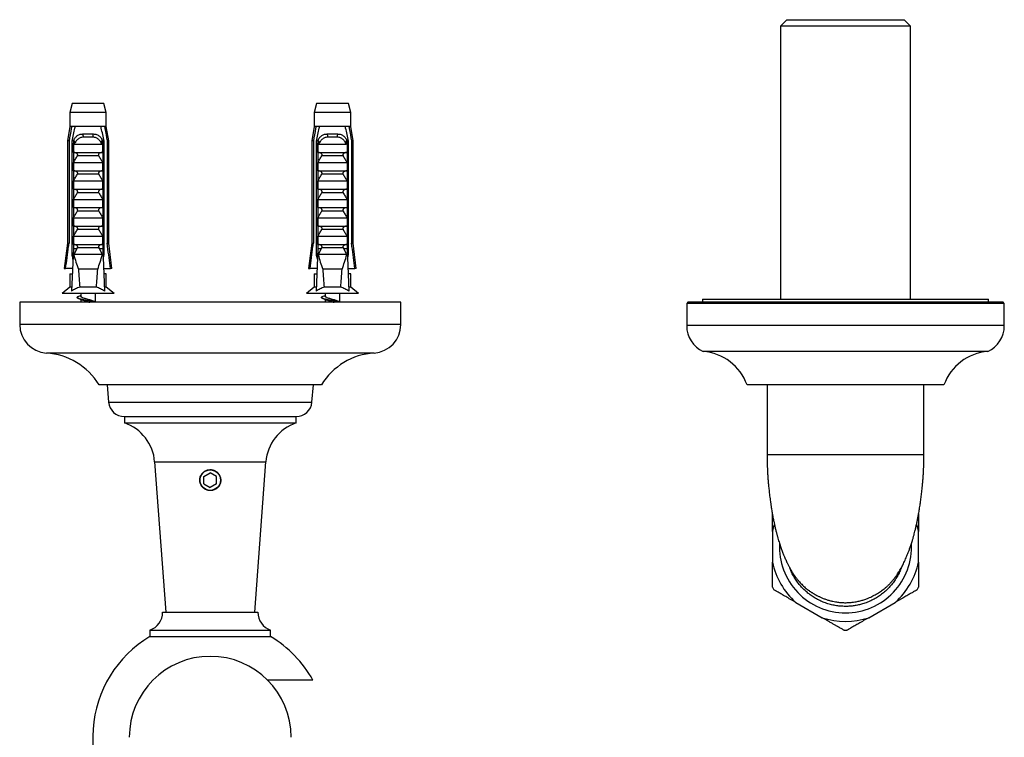
# Model space of a CAD drawing. Units: millimetres. Extents: x 40 to 824, y 51 to 1148.
# Drawn here: x 146 to 301, y 337 to 450 of the extents above; entities that cross this region are included whole.
import ezdxf

# ---------------------------------------------------------------- set-up
doc = ezdxf.new("R2010")
doc.units = ezdxf.units.MM
doc.header["$LTSCALE"] = 4

msp = doc.modelspace()

# ---------------------------------------------------------------- linework, layer by layer
at = {"color": 7, "linetype": 'Continuous', "lineweight": 25}
for p, q in [((266.705, 450.374), (265.705, 449.374)), ((266.705, 450.374), (285.205, 450.374)), ((286.205, 449.374), (285.205, 450.374)), ((265.705, 449.374), (265.705, 406.374)), ((286.205, 449.374), (265.705, 449.374)), ((286.205, 406.374), (286.205, 449.374)), ((154.218, 437.174), (153.843, 435.774)), ((159.218, 437.174), (154.218, 437.174)), ((159.593, 435.774), (159.218, 437.174)), ((192.692, 437.174), (192.317, 435.774)), ((197.692, 437.174), (192.692, 437.174)), ((198.067, 435.774), (197.692, 437.174)), ((153.843, 435.774), (153.843, 433.574)), ((159.593, 435.774), (153.843, 435.774)), ((159.593, 433.574), (159.593, 435.774)), ((192.317, 435.774), (192.317, 433.574)), ((198.067, 435.774), (192.317, 435.774)), ((198.067, 433.574), (198.067, 435.774)), ((153.843, 433.574), (153.468, 431.274)), ((154.129, 433.574), (153.843, 433.574)), ((154.703, 433.574), (154.129, 433.574)), ((158.734, 433.574), (154.703, 433.574)), ((159.307, 433.574), (158.734, 433.574)), ((159.593, 433.574), (159.307, 433.574)), ((159.968, 431.274), (159.593, 433.574)), ((192.317, 433.574), (191.942, 431.274)), ((192.603, 433.574), (192.317, 433.574)), ((193.177, 433.574), (192.603, 433.574)), ((197.208, 433.574), (193.177, 433.574)), ((197.782, 433.574), (197.208, 433.574)), ((198.067, 433.574), (197.782, 433.574)), ((198.442, 431.274), (198.067, 433.574)), ((153.468, 431.274), (153.468, 415.174)), ((153.718, 431.274), (153.468, 431.274)), ((153.718, 431.274), (153.718, 415.174)), ((154.412, 431.274), (154.197, 431.274)), ((154.197, 413.374), (154.197, 431.274)), ((154.412, 431.274), (154.412, 414.274)), ((154.412, 431.274), (154.592, 431.274)), ((154.429, 429.474), (154.429, 430.905)), ((155.906, 432.374), (157.53, 432.374)), ((157.47, 431.861), (155.967, 431.861)), ((158.845, 431.274), (159.025, 431.274)), ((159.008, 430.905), (159.008, 429.474)), ((159.24, 431.274), (159.025, 431.274)), ((159.025, 431.274), (159.025, 414.274)), ((159.24, 413.374), (159.24, 431.274)), ((159.968, 431.274), (159.718, 431.274)), ((159.718, 431.274), (159.718, 415.174)), ((159.968, 415.174), (159.968, 431.274)), ((191.942, 431.274), (191.942, 415.174)), ((192.192, 431.274), (191.942, 431.274)), ((192.192, 431.274), (192.192, 415.174)), ((192.886, 431.274), (192.671, 431.274)), ((192.671, 413.374), (192.671, 431.274)), ((192.886, 431.274), (192.886, 414.274)), ((192.886, 431.274), (193.066, 431.274)), ((192.903, 429.474), (192.903, 430.905)), ((194.381, 432.374), (196.004, 432.374)), ((195.944, 431.861), (194.441, 431.861)), ((197.319, 431.274), (197.499, 431.274)), ((197.482, 430.905), (197.482, 429.474)), ((197.714, 431.274), (197.499, 431.274)), ((197.499, 431.274), (197.499, 414.274)), ((197.714, 413.374), (197.714, 431.274)), ((198.442, 431.274), (198.192, 431.274)), ((198.192, 431.274), (198.192, 415.174)), ((198.442, 415.174), (198.442, 431.274)), ((154.429, 429.474), (159.008, 429.474)), ((154.536, 430.774), (158.901, 430.774)), ((192.903, 429.474), (197.482, 429.474)), ((193.01, 430.774), (197.375, 430.774)), ((154.429, 427.874), (159.008, 427.874)), ((154.429, 426.574), (154.429, 427.874)), ((158.397, 428.933), (155.04, 428.933)), ((159.008, 427.874), (159.008, 426.574)), ((192.903, 427.874), (197.482, 427.874)), ((192.903, 426.574), (192.903, 427.874)), ((196.871, 428.933), (193.514, 428.933)), ((197.482, 427.874), (197.482, 426.574)), ((154.429, 426.574), (159.008, 426.574)), ((192.903, 426.574), (197.482, 426.574)), ((154.429, 424.974), (159.008, 424.974)), ((154.429, 423.674), (154.429, 424.974)), ((158.397, 426.033), (155.04, 426.033)), ((159.008, 424.974), (159.008, 423.674)), ((192.903, 424.974), (197.482, 424.974)), ((192.903, 423.674), (192.903, 424.974)), ((196.871, 426.033), (193.514, 426.033)), ((197.482, 424.974), (197.482, 423.674)), ((154.429, 423.674), (159.008, 423.674)), ((192.903, 423.674), (197.482, 423.674)), ((154.429, 422.074), (159.008, 422.074)), ((154.429, 420.774), (154.429, 422.074)), ((158.397, 423.133), (155.04, 423.133)), ((159.008, 422.074), (159.008, 420.774)), ((192.903, 422.074), (197.482, 422.074)), ((192.903, 420.774), (192.903, 422.074)), ((196.871, 423.133), (193.514, 423.133)), ((197.482, 422.074), (197.482, 420.774)), ((154.429, 420.774), (159.008, 420.774)), ((158.397, 420.233), (155.04, 420.233)), ((192.903, 420.774), (197.482, 420.774)), ((196.871, 420.233), (193.514, 420.233)), ((154.429, 419.174), (159.008, 419.174)), ((154.429, 417.874), (154.429, 419.174)), ((159.008, 419.174), (159.008, 417.874)), ((192.903, 419.174), (197.482, 419.174)), ((192.903, 417.874), (192.903, 419.174)), ((197.482, 419.174), (197.482, 417.874)), ((154.429, 417.874), (159.008, 417.874)), ((158.397, 417.333), (155.04, 417.333)), ((192.903, 417.874), (197.482, 417.874)), ((196.871, 417.333), (193.514, 417.333)), ((154.429, 416.274), (159.008, 416.274)), ((154.429, 414.974), (154.429, 416.274)), ((159.008, 416.274), (159.008, 414.974)), ((192.903, 416.274), (197.482, 416.274)), ((192.903, 414.974), (192.903, 416.274)), ((197.482, 416.274), (197.482, 414.974)), ((153.468, 415.174), (152.968, 411.174)), ((153.468, 415.174), (153.718, 415.174)), ((154.412, 414.274), (154.134, 407.637)), ((154.94, 414.274), (154.412, 414.274)), ((154.429, 414.974), (159.008, 414.974)), ((154.94, 414.274), (154.468, 413.374)), ((154.94, 414.274), (155.04, 414.433)), ((158.397, 414.433), (155.04, 414.433)), ((158.397, 414.433), (158.497, 414.274)), ((158.969, 413.374), (158.497, 414.274)), ((159.025, 414.274), (158.497, 414.274)), ((159.025, 414.274), (159.303, 407.637)), ((159.718, 415.174), (159.968, 415.174)), ((160.468, 411.174), (159.968, 415.174)), ((191.942, 415.174), (191.442, 411.174)), ((191.942, 415.174), (192.192, 415.174)), ((192.886, 414.274), (192.608, 407.637)), ((193.414, 414.274), (192.886, 414.274)), ((192.903, 414.974), (197.482, 414.974)), ((193.414, 414.274), (192.942, 413.374)), ((193.414, 414.274), (193.514, 414.433)), ((196.871, 414.433), (193.514, 414.433)), ((196.871, 414.433), (196.971, 414.274)), ((197.443, 413.374), (196.971, 414.274)), ((197.499, 414.274), (196.971, 414.274)), ((197.499, 414.274), (197.777, 407.637)), ((198.192, 415.174), (198.442, 415.174)), ((198.942, 411.174), (198.442, 415.174)), ((154.374, 413.374), (154.197, 413.374)), ((158.969, 413.374), (154.468, 413.374)), ((159.24, 413.374), (159.063, 413.374)), ((192.848, 413.374), (192.671, 413.374)), ((197.443, 413.374), (192.942, 413.374)), ((197.714, 413.374), (197.537, 413.374)), ((152.968, 411.174), (153.183, 411.174)), ((154.282, 411.174), (153.183, 411.174)), ((158.238, 411.074), (155.199, 411.074)), ((159.155, 411.174), (160.254, 411.174)), ((160.468, 411.174), (160.254, 411.174)), ((191.442, 411.174), (191.657, 411.174)), ((192.756, 411.174), (191.657, 411.174)), ((196.712, 411.074), (193.673, 411.074)), ((197.629, 411.174), (198.728, 411.174)), ((198.942, 411.174), (198.728, 411.174)), ((153.843, 410.374), (153.843, 408.274)), ((153.843, 410.374), (154.248, 410.374)), ((159.593, 410.374), (159.189, 410.374)), ((159.593, 408.274), (159.593, 410.374)), ((192.317, 410.374), (192.317, 408.274)), ((192.317, 410.374), (192.722, 410.374)), ((198.067, 410.374), (197.663, 410.374)), ((198.067, 408.274), (198.067, 410.374)), ((153.843, 408.274), (152.618, 407.274)), ((154.16, 408.274), (153.843, 408.274)), ((158.031, 408.274), (155.406, 408.274)), ((159.593, 408.274), (159.277, 408.274)), ((160.818, 407.274), (159.593, 408.274)), ((192.317, 408.274), (191.092, 407.274)), ((192.634, 408.274), (192.317, 408.274)), ((196.505, 408.274), (193.88, 408.274)), ((198.067, 408.274), (197.751, 408.274)), ((199.292, 407.274), (198.067, 408.274)), ((160.818, 407.274), (152.618, 407.274)), ((155.568, 407.274), (155.568, 406.828)), ((155.568, 406.334), (155.568, 405.949)), ((157.868, 405.949), (157.868, 407.274)), ((199.292, 407.274), (191.092, 407.274)), ((194.042, 407.274), (194.042, 406.828)), ((194.042, 406.334), (194.042, 405.949)), ((196.342, 405.949), (196.342, 407.274)), ((253.455, 406.374), (253.455, 405.874)), ((253.455, 406.374), (298.455, 406.374)), ((298.455, 405.874), (298.455, 406.374)), ((145.955, 405.874), (145.955, 402.374)), ((205.955, 405.874), (145.955, 405.874)), ((205.955, 402.374), (205.955, 405.874)), ((251.155, 405.874), (250.955, 405.674)), ((250.955, 405.674), (250.955, 402.203)), ((300.955, 405.674), (250.955, 405.674)), ((300.755, 405.874), (251.155, 405.874)), ((300.955, 405.674), (300.755, 405.874)), ((300.955, 402.203), (300.955, 405.674)), ((298.355, 398.124), (253.555, 398.124)), ((193.455, 392.874), (158.455, 392.874)), ((159.705, 392.874), (159.945, 390.154)), ((191.965, 390.154), (192.205, 392.874)), ((291.455, 392.874), (260.455, 392.874)), ((263.605, 392.874), (263.605, 381.874)), ((288.305, 381.874), (288.305, 392.874)), ((162.435, 387.874), (162.435, 386.874)), ((162.435, 387.874), (189.475, 387.874)), ((189.475, 386.874), (189.475, 387.874)), ((162.435, 386.874), (189.475, 386.874)), ((167.2, 380.751), (168.955, 357.077)), ((182.955, 357.077), (184.71, 380.751)), ((174.955, 378.451), (175.955, 379.029)), ((174.955, 377.297), (174.955, 378.451)), ((176.955, 378.451), (175.955, 379.029)), ((176.955, 377.297), (176.955, 378.451)), ((174.955, 377.297), (175.955, 376.719)), ((176.955, 377.297), (175.955, 376.719)), ((264.455, 369.785), (264.455, 364.963)), ((287.455, 364.963), (287.455, 369.785)), ((268.118, 358.62), (272.293, 356.209)), ((275.91, 358.575), (275.955, 358.574)), ((279.618, 356.209), (283.793, 358.62)), ((168.455, 357.077), (183.455, 357.077)), ((166.455, 354.248), (166.455, 353.248)), ((166.455, 354.248), (185.455, 354.248)), ((185.455, 353.248), (185.455, 354.248)), ((166.455, 353.248), (185.455, 353.248)), ((192.119, 346.374), (184.987, 346.374))]:
    msp.add_line(p, q, dxfattribs=at)
at = {"color": 8, "linetype": 'Continuous', "lineweight": 25}
for p, q in [((155.568, 405.949), (156.718, 405.949)), ((194.042, 405.949), (195.192, 405.949)), ((205.955, 402.374), (145.955, 402.374)), ((300.955, 402.203), (250.955, 402.203)), ((201.744, 397.883), (150.166, 397.883)), ((159.945, 390.154), (191.965, 390.154)), ((167.2, 380.751), (184.71, 380.751))]:
    msp.add_line(p, q, dxfattribs=at)
at = {"color": 7, "linetype": 'Continuous', "lineweight": 25, "flags": 128}
for points in [[(155.568, 405.949), (155.567, 405.907), (155.563, 405.874)], [(194.042, 405.949), (194.041, 405.907), (194.037, 405.874)]]:
    msp.add_lwpolyline(points, dxfattribs=at)
at = {"color": 7, "linetype": 'Continuous', "lineweight": 25}
msp.add_circle((175.955, 377.874), 1.61, dxfattribs=at)
for centre, radius, start, end in [((155.001, 432.007), 0.976, 351.38551, 22.04626), ((158.435, 432.007), 0.976, 157.95374, 188.61449), ((193.475, 432.007), 0.976, 351.38551, 22.04626), ((196.91, 432.007), 0.976, 157.95374, 188.61449), ((150.455, 402.374), 4.5, 180, 266.31818), ((201.455, 402.374), 4.5, 273.68182, 0), ((255.455, 402.203), 4.5, 180, 245.02503), ((296.455, 402.203), 4.5, 294.97497, 0), ((149.492, 387.405), 10.5, 31.39002, 86.31818), ((202.419, 387.405), 10.5, 93.68182, 148.60998), ((252.934, 390.148), 8, 19.92134, 85.54585), ((298.977, 390.148), 8, 94.45415, 160.07866), ((162.436, 390.374), 2.5, 185.0429, 269.9926), ((189.475, 390.374), 2.5, 270.0074, 354.9571), ((160.22, 380.234), 7, 4.2396, 71.54563), ((191.691, 380.234), 7, 108.45437, 175.7604), ((275.955, 367.374), 11.75, 162.36137, 168.15973), ((275.955, 367.374), 11.75, 11.84027, 17.66033), ((275.955, 367.374), 10.4, 177.27872, 270), ((275.955, 367.374), 10.4, 270, 2.84802), ((275.955, 367.374), 11.75, 191.84027, 228.15973), ((275.955, 367.374), 11.75, 311.84027, 348.15973), ((275.955, 367.374), 13.15, 208.97506, 210.99656), ((275.955, 367.374), 13.15, 329.00316, 331.0257), ((165.455, 357.077), 3, 289.47122, 0), ((186.455, 357.077), 3, 180, 250.52878), ((275.955, 367.374), 11.75, 251.84027, 288.15973), ((275.955, 367.374), 13.15, 268.97495, 270.99669), ((175.955, 337.374), 18.5, 120.89815, 231.11484), ((175.955, 337.374), 18.5, 29.10991, 59.10185), ((175.955, 337.374), 12.75, 90, 180), ((175.955, 337.374), 12.75, 0, 90)]:
    msp.add_arc(centre, radius, start, end, dxfattribs=at)
for centre, start_param, end_param in [((156.718, 469.308), 2.5847926, 2.6676364), ((156.718, 469.308), 3.6155489, 3.6983927), ((195.192, 469.308), 2.5847926, 2.6676364), ((195.192, 469.308), 3.6155489, 3.6983927)]:
    msp.add_ellipse(centre, major_axis=(0, 68.595), ratio=0.0419124, start_param=start_param, end_param=end_param, dxfattribs=at)
for points, knots in [([(154.129, 433.574), (154.11, 433.464), (153.971, 432.698), (153.835, 431.931), (153.718, 431.274)], [0, 0, 0, 0, 0.1434607, 1, 1, 1, 1]), ([(154.197, 431.274), (154.341, 431.952), (154.505, 432.72), (154.682, 433.485), (154.703, 433.574)], [0, 0, 0, 0, 0.8830873, 1, 1, 1, 1]), ([(159.24, 431.274), (159.096, 431.952), (158.932, 432.72), (158.755, 433.485), (158.734, 433.574)], [0, 0, 0, 0, 0.8830873, 1, 1, 1, 1]), ([(159.307, 433.574), (159.327, 433.464), (159.466, 432.698), (159.602, 431.931), (159.718, 431.274)], [0, 0, 0, 0, 0.1434607, 1, 1, 1, 1]), ([(192.603, 433.574), (192.584, 433.464), (192.445, 432.698), (192.309, 431.931), (192.192, 431.274)], [0, 0, 0, 0, 0.1434607, 1, 1, 1, 1]), ([(192.671, 431.274), (192.815, 431.952), (192.979, 432.72), (193.156, 433.485), (193.177, 433.574)], [0, 0, 0, 0, 0.8830873, 1, 1, 1, 1]), ([(197.714, 431.274), (197.57, 431.952), (197.406, 432.72), (197.229, 433.485), (197.208, 433.574)], [0, 0, 0, 0, 0.8830873, 1, 1, 1, 1]), ([(197.782, 433.574), (197.801, 433.464), (197.94, 432.698), (198.076, 431.931), (198.192, 431.274)], [0, 0, 0, 0, 0.1434607, 1, 1, 1, 1]), ([(154.42, 431.274), (154.453, 431.359), (154.52, 431.529), (154.658, 431.758), (154.826, 431.959), (155.021, 432.123), (155.242, 432.247), (155.468, 432.325), (155.691, 432.367), (155.835, 432.372), (155.906, 432.374)], [0, 0, 0, 0, 0.1315146, 0.2630271, 0.394587, 0.5261383, 0.6563406, 0.7865679, 0.8932685, 1, 1, 1, 1]), ([(154.429, 430.905), (154.462, 430.963), (154.511, 431.051), (154.567, 431.174), (154.583, 431.24), (154.592, 431.274)], [0, 0, 0, 0, 0.4946664, 0.74557217, 1, 1, 1, 1]), ([(154.536, 430.774), (154.525, 430.775), (154.504, 430.778), (154.474, 430.802), (154.447, 430.845), (154.435, 430.884), (154.429, 430.905)], [0, 0, 0, 0, 0.20169314, 0.4035474, 0.67427609, 1, 1, 1, 1]), ([(155.967, 431.861), (155.875, 431.856), (155.702, 431.847), (155.46, 431.77), (155.241, 431.654), (155.039, 431.495), (154.849, 431.291), (154.679, 431.048), (154.584, 430.865), (154.536, 430.774)], [0, 0, 0, 0, 0.1476777, 0.276737, 0.4058292, 0.5436333, 0.6815776, 0.8406487, 1, 1, 1, 1]), ([(158.901, 430.774), (158.846, 430.878), (158.75, 431.062), (158.577, 431.302), (158.399, 431.493), (158.2, 431.651), (157.983, 431.768), (157.738, 431.847), (157.564, 431.856), (157.47, 431.861)], [0, 0, 0, 0, 0.181576, 0.3195266, 0.4573586, 0.5888008, 0.7201283, 0.8500606, 1, 1, 1, 1]), ([(157.53, 432.374), (157.623, 432.37), (157.807, 432.362), (158.071, 432.297), (158.314, 432.188), (158.529, 432.036), (158.71, 431.848), (158.884, 431.601), (158.967, 431.395), (159.017, 431.274)], [0, 0, 0, 0, 0.1374062, 0.2747335, 0.412554, 0.5503596, 0.6807227, 0.8110943, 1, 1, 1, 1]), ([(158.845, 431.274), (158.853, 431.241), (158.869, 431.175), (158.925, 431.051), (158.975, 430.963), (159.008, 430.905)], [0, 0, 0, 0, 0.2487112, 0.5038939, 1, 1, 1, 1]), ([(159.008, 430.905), (159.002, 430.884), (158.99, 430.845), (158.963, 430.802), (158.932, 430.778), (158.911, 430.775), (158.901, 430.774)], [0, 0, 0, 0, 0.3247214, 0.5966533, 0.8007397, 1, 1, 1, 1]), ([(192.894, 431.274), (192.928, 431.359), (192.994, 431.529), (193.132, 431.758), (193.3, 431.959), (193.495, 432.123), (193.716, 432.247), (193.942, 432.325), (194.165, 432.367), (194.309, 432.372), (194.381, 432.374)], [0, 0, 0, 0, 0.1315146, 0.2630271, 0.394587, 0.5261383, 0.6563406, 0.7865679, 0.8932685, 1, 1, 1, 1]), ([(192.903, 430.905), (192.936, 430.963), (192.985, 431.051), (193.041, 431.174), (193.057, 431.24), (193.066, 431.274)], [0, 0, 0, 0, 0.4946664, 0.74557217, 1, 1, 1, 1]), ([(193.01, 430.774), (192.999, 430.775), (192.978, 430.778), (192.948, 430.802), (192.921, 430.845), (192.909, 430.884), (192.903, 430.905)], [0, 0, 0, 0, 0.20169314, 0.4035474, 0.67427609, 1, 1, 1, 1]), ([(194.441, 431.861), (194.349, 431.856), (194.176, 431.847), (193.935, 431.77), (193.715, 431.654), (193.513, 431.495), (193.323, 431.291), (193.153, 431.048), (193.058, 430.865), (193.01, 430.774)], [0, 0, 0, 0, 0.1476777, 0.276737, 0.4058292, 0.5436333, 0.6815776, 0.8406487, 1, 1, 1, 1]), ([(197.375, 430.774), (197.321, 430.878), (197.224, 431.062), (197.051, 431.302), (196.873, 431.493), (196.674, 431.651), (196.457, 431.768), (196.212, 431.847), (196.038, 431.856), (195.944, 431.861)], [0, 0, 0, 0, 0.181576, 0.3195266, 0.4573586, 0.5888008, 0.7201283, 0.8500606, 1, 1, 1, 1]), ([(196.004, 432.374), (196.097, 432.37), (196.281, 432.362), (196.545, 432.297), (196.788, 432.188), (197.003, 432.036), (197.184, 431.848), (197.358, 431.601), (197.441, 431.395), (197.491, 431.274)], [0, 0, 0, 0, 0.1374062, 0.2747335, 0.412554, 0.5503596, 0.6807227, 0.8110943, 1, 1, 1, 1]), ([(197.319, 431.274), (197.327, 431.241), (197.343, 431.175), (197.399, 431.051), (197.449, 430.963), (197.482, 430.905)], [0, 0, 0, 0, 0.2487112, 0.5038939, 1, 1, 1, 1]), ([(197.482, 430.905), (197.476, 430.884), (197.464, 430.845), (197.437, 430.802), (197.406, 430.778), (197.386, 430.775), (197.375, 430.774)], [0, 0, 0, 0, 0.3247214, 0.5966533, 0.8007397, 1, 1, 1, 1]), ([(155.04, 428.933), (155.054, 428.959), (155.081, 429.01), (155.087, 429.096), (155.062, 429.186), (154.992, 429.286), (154.845, 429.394), (154.655, 429.463), (154.515, 429.471), (154.461, 429.474)], [0, 0, 0, 0, 0.090122, 0.1808056, 0.2639744, 0.3792969, 0.5579043, 0.8311848, 1, 1, 1, 1]), ([(158.976, 429.474), (158.928, 429.472), (158.833, 429.467), (158.67, 429.424), (158.522, 429.35), (158.414, 429.248), (158.363, 429.158), (158.349, 429.072), (158.362, 428.995), (158.386, 428.953), (158.397, 428.933)], [0, 0, 0, 0, 0.1482756, 0.3008452, 0.5259105, 0.6603569, 0.7623635, 0.8465419, 0.9308072, 1, 1, 1, 1]), ([(193.514, 428.933), (193.528, 428.959), (193.555, 429.01), (193.562, 429.096), (193.536, 429.186), (193.466, 429.286), (193.319, 429.394), (193.129, 429.463), (192.989, 429.471), (192.935, 429.474)], [0, 0, 0, 0, 0.090122, 0.1808056, 0.2639744, 0.3792969, 0.5579043, 0.8311848, 1, 1, 1, 1]), ([(197.45, 429.474), (197.402, 429.472), (197.307, 429.467), (197.144, 429.424), (196.996, 429.35), (196.888, 429.248), (196.837, 429.158), (196.823, 429.072), (196.836, 428.995), (196.86, 428.953), (196.871, 428.933)], [0, 0, 0, 0, 0.1482756, 0.3008452, 0.5259105, 0.6603569, 0.7623635, 0.8465419, 0.9308072, 1, 1, 1, 1]), ([(154.429, 427.874), (154.526, 428.053), (154.719, 428.412), (154.933, 428.76), (155.04, 428.933)], [0, 0, 0, 0, 0.4996738, 1, 1, 1, 1]), ([(158.397, 428.933), (158.504, 428.76), (158.718, 428.413), (158.911, 428.054), (159.008, 427.874)], [0, 0, 0, 0, 0.4995747, 1, 1, 1, 1]), ([(192.903, 427.874), (193, 428.053), (193.193, 428.412), (193.407, 428.76), (193.514, 428.933)], [0, 0, 0, 0, 0.4996738, 1, 1, 1, 1]), ([(196.871, 428.933), (196.978, 428.76), (197.192, 428.413), (197.385, 428.054), (197.482, 427.874)], [0, 0, 0, 0, 0.4995747, 1, 1, 1, 1]), ([(155.04, 426.033), (155.054, 426.059), (155.081, 426.11), (155.087, 426.196), (155.062, 426.286), (154.992, 426.386), (154.845, 426.494), (154.655, 426.563), (154.515, 426.571), (154.461, 426.574)], [0, 0, 0, 0, 0.090122, 0.1808056, 0.2639744, 0.3792969, 0.5579043, 0.8311848, 1, 1, 1, 1]), ([(158.976, 426.574), (158.928, 426.572), (158.833, 426.567), (158.67, 426.524), (158.522, 426.45), (158.414, 426.348), (158.363, 426.258), (158.349, 426.172), (158.362, 426.095), (158.386, 426.053), (158.397, 426.033)], [0, 0, 0, 0, 0.1482756, 0.3008452, 0.5259105, 0.6603569, 0.7623635, 0.8465419, 0.9308072, 1, 1, 1, 1]), ([(193.514, 426.033), (193.528, 426.059), (193.555, 426.11), (193.562, 426.196), (193.536, 426.286), (193.466, 426.386), (193.319, 426.494), (193.129, 426.563), (192.989, 426.571), (192.935, 426.574)], [0, 0, 0, 0, 0.090122, 0.1808056, 0.2639744, 0.3792969, 0.5579043, 0.8311848, 1, 1, 1, 1]), ([(197.45, 426.574), (197.402, 426.572), (197.307, 426.567), (197.144, 426.524), (196.996, 426.45), (196.888, 426.348), (196.837, 426.258), (196.823, 426.172), (196.836, 426.095), (196.86, 426.053), (196.871, 426.033)], [0, 0, 0, 0, 0.1482756, 0.3008452, 0.5259105, 0.6603569, 0.7623635, 0.8465419, 0.9308072, 1, 1, 1, 1]), ([(154.429, 424.974), (154.526, 425.153), (154.719, 425.512), (154.933, 425.86), (155.04, 426.033)], [0, 0, 0, 0, 0.4996738, 1, 1, 1, 1]), ([(158.397, 426.033), (158.504, 425.86), (158.718, 425.513), (158.911, 425.154), (159.008, 424.974)], [0, 0, 0, 0, 0.4995747, 1, 1, 1, 1]), ([(192.903, 424.974), (193, 425.153), (193.193, 425.512), (193.407, 425.86), (193.514, 426.033)], [0, 0, 0, 0, 0.4996738, 1, 1, 1, 1]), ([(196.871, 426.033), (196.978, 425.86), (197.192, 425.513), (197.385, 425.154), (197.482, 424.974)], [0, 0, 0, 0, 0.4995747, 1, 1, 1, 1]), ([(155.04, 423.133), (155.054, 423.159), (155.081, 423.21), (155.087, 423.296), (155.062, 423.386), (154.992, 423.486), (154.845, 423.594), (154.655, 423.663), (154.515, 423.671), (154.461, 423.674)], [0, 0, 0, 0, 0.090122, 0.1808056, 0.2639744, 0.3792969, 0.5579043, 0.8311848, 1, 1, 1, 1]), ([(158.976, 423.674), (158.928, 423.672), (158.833, 423.667), (158.67, 423.624), (158.522, 423.55), (158.414, 423.448), (158.363, 423.358), (158.349, 423.272), (158.362, 423.195), (158.386, 423.153), (158.397, 423.133)], [0, 0, 0, 0, 0.1482756, 0.3008452, 0.5259105, 0.6603569, 0.7623635, 0.8465419, 0.9308072, 1, 1, 1, 1]), ([(193.514, 423.133), (193.528, 423.159), (193.555, 423.21), (193.562, 423.296), (193.536, 423.386), (193.466, 423.486), (193.319, 423.594), (193.129, 423.663), (192.989, 423.671), (192.935, 423.674)], [0, 0, 0, 0, 0.090122, 0.1808056, 0.2639744, 0.3792969, 0.5579043, 0.8311848, 1, 1, 1, 1]), ([(197.45, 423.674), (197.402, 423.672), (197.307, 423.667), (197.144, 423.624), (196.996, 423.55), (196.888, 423.448), (196.837, 423.358), (196.823, 423.272), (196.836, 423.195), (196.86, 423.153), (196.871, 423.133)], [0, 0, 0, 0, 0.1482756, 0.3008452, 0.5259105, 0.6603569, 0.7623635, 0.8465419, 0.9308072, 1, 1, 1, 1]), ([(154.429, 422.074), (154.526, 422.253), (154.719, 422.612), (154.933, 422.96), (155.04, 423.133)], [0, 0, 0, 0, 0.4996738, 1, 1, 1, 1]), ([(158.397, 423.133), (158.504, 422.96), (158.718, 422.613), (158.911, 422.254), (159.008, 422.074)], [0, 0, 0, 0, 0.4995747, 1, 1, 1, 1]), ([(192.903, 422.074), (193, 422.253), (193.193, 422.612), (193.407, 422.96), (193.514, 423.133)], [0, 0, 0, 0, 0.4996738, 1, 1, 1, 1]), ([(196.871, 423.133), (196.978, 422.96), (197.192, 422.613), (197.385, 422.254), (197.482, 422.074)], [0, 0, 0, 0, 0.4995747, 1, 1, 1, 1]), ([(154.429, 419.174), (154.526, 419.353), (154.719, 419.712), (154.933, 420.06), (155.04, 420.233)], [0, 0, 0, 0, 0.4996738, 1, 1, 1, 1]), ([(155.04, 420.233), (155.054, 420.259), (155.081, 420.31), (155.087, 420.396), (155.062, 420.486), (154.992, 420.586), (154.845, 420.694), (154.655, 420.763), (154.515, 420.771), (154.461, 420.774)], [0, 0, 0, 0, 0.090122, 0.1808056, 0.2639744, 0.3792969, 0.5579043, 0.8311848, 1, 1, 1, 1]), ([(158.976, 420.774), (158.928, 420.772), (158.833, 420.767), (158.67, 420.724), (158.522, 420.65), (158.414, 420.548), (158.363, 420.458), (158.349, 420.372), (158.362, 420.295), (158.386, 420.253), (158.397, 420.233)], [0, 0, 0, 0, 0.14827557, 0.30084518, 0.52591053, 0.66035693, 0.76236346, 0.84654194, 0.93080716, 1, 1, 1, 1]), ([(158.397, 420.233), (158.504, 420.06), (158.718, 419.713), (158.911, 419.354), (159.008, 419.174)], [0, 0, 0, 0, 0.4995747, 1, 1, 1, 1]), ([(192.903, 419.174), (193, 419.353), (193.193, 419.712), (193.407, 420.06), (193.514, 420.233)], [0, 0, 0, 0, 0.4996738, 1, 1, 1, 1]), ([(193.514, 420.233), (193.528, 420.259), (193.555, 420.31), (193.562, 420.396), (193.536, 420.486), (193.466, 420.586), (193.319, 420.694), (193.129, 420.763), (192.989, 420.771), (192.935, 420.774)], [0, 0, 0, 0, 0.090122, 0.1808056, 0.2639744, 0.3792969, 0.5579043, 0.8311848, 1, 1, 1, 1]), ([(197.45, 420.774), (197.402, 420.772), (197.307, 420.767), (197.144, 420.724), (196.996, 420.65), (196.888, 420.548), (196.837, 420.458), (196.823, 420.372), (196.836, 420.295), (196.86, 420.253), (196.871, 420.233)], [0, 0, 0, 0, 0.14827557, 0.30084518, 0.52591053, 0.66035693, 0.76236346, 0.84654194, 0.93080716, 1, 1, 1, 1]), ([(196.871, 420.233), (196.978, 420.06), (197.192, 419.713), (197.385, 419.354), (197.482, 419.174)], [0, 0, 0, 0, 0.4995747, 1, 1, 1, 1]), ([(154.429, 416.274), (154.526, 416.453), (154.719, 416.812), (154.933, 417.16), (155.04, 417.333)], [0, 0, 0, 0, 0.4996738, 1, 1, 1, 1]), ([(155.04, 417.333), (155.054, 417.359), (155.081, 417.41), (155.087, 417.496), (155.062, 417.586), (154.992, 417.686), (154.845, 417.794), (154.655, 417.863), (154.515, 417.871), (154.461, 417.874)], [0, 0, 0, 0, 0.090122, 0.1808056, 0.2639744, 0.3792969, 0.5579043, 0.8311848, 1, 1, 1, 1]), ([(158.976, 417.874), (158.928, 417.872), (158.833, 417.867), (158.67, 417.824), (158.522, 417.75), (158.414, 417.648), (158.363, 417.558), (158.349, 417.472), (158.362, 417.395), (158.386, 417.353), (158.397, 417.333)], [0, 0, 0, 0, 0.1482756, 0.3008452, 0.5259105, 0.6603569, 0.7623635, 0.8465419, 0.9308072, 1, 1, 1, 1]), ([(158.397, 417.333), (158.504, 417.16), (158.718, 416.813), (158.911, 416.454), (159.008, 416.274)], [0, 0, 0, 0, 0.4995747, 1, 1, 1, 1]), ([(192.903, 416.274), (193, 416.453), (193.193, 416.812), (193.407, 417.16), (193.514, 417.333)], [0, 0, 0, 0, 0.4996738, 1, 1, 1, 1]), ([(193.514, 417.333), (193.528, 417.359), (193.555, 417.41), (193.562, 417.496), (193.536, 417.586), (193.466, 417.686), (193.319, 417.794), (193.129, 417.863), (192.989, 417.871), (192.935, 417.874)], [0, 0, 0, 0, 0.090122, 0.1808056, 0.2639744, 0.3792969, 0.5579043, 0.8311848, 1, 1, 1, 1]), ([(197.45, 417.874), (197.402, 417.872), (197.307, 417.867), (197.144, 417.824), (196.996, 417.75), (196.888, 417.648), (196.837, 417.558), (196.823, 417.472), (196.836, 417.395), (196.86, 417.353), (196.871, 417.333)], [0, 0, 0, 0, 0.1482756, 0.3008452, 0.5259105, 0.6603569, 0.7623635, 0.8465419, 0.9308072, 1, 1, 1, 1]), ([(196.871, 417.333), (196.978, 417.16), (197.192, 416.813), (197.385, 416.454), (197.482, 416.274)], [0, 0, 0, 0, 0.4995747, 1, 1, 1, 1]), ([(153.183, 411.174), (153.337, 412.333), (153.514, 413.666), (153.695, 414.999), (153.718, 415.174)], [0, 0, 0, 0, 0.8691258, 1, 1, 1, 1]), ([(155.04, 414.433), (155.054, 414.459), (155.081, 414.51), (155.087, 414.596), (155.062, 414.686), (154.992, 414.786), (154.845, 414.894), (154.655, 414.963), (154.515, 414.971), (154.461, 414.974)], [0, 0, 0, 0, 0.09012202, 0.1808056, 0.26397444, 0.37929694, 0.55790431, 0.8311848, 1, 1, 1, 1]), ([(158.976, 414.974), (158.928, 414.972), (158.833, 414.967), (158.67, 414.924), (158.522, 414.85), (158.414, 414.748), (158.363, 414.658), (158.349, 414.572), (158.362, 414.495), (158.386, 414.453), (158.397, 414.433)], [0, 0, 0, 0, 0.1482756, 0.3008452, 0.5259105, 0.6603569, 0.7623635, 0.8465419, 0.9308072, 1, 1, 1, 1]), ([(160.254, 411.174), (160.1, 412.333), (159.922, 413.666), (159.742, 414.999), (159.718, 415.174)], [0, 0, 0, 0, 0.8691258, 1, 1, 1, 1]), ([(191.657, 411.174), (191.811, 412.333), (191.989, 413.666), (192.169, 414.999), (192.192, 415.174)], [0, 0, 0, 0, 0.8691258, 1, 1, 1, 1]), ([(193.514, 414.433), (193.528, 414.459), (193.555, 414.51), (193.562, 414.596), (193.536, 414.686), (193.466, 414.786), (193.319, 414.894), (193.129, 414.963), (192.989, 414.971), (192.935, 414.974)], [0, 0, 0, 0, 0.09012202, 0.1808056, 0.26397444, 0.37929694, 0.55790431, 0.8311848, 1, 1, 1, 1]), ([(197.45, 414.974), (197.402, 414.972), (197.307, 414.967), (197.144, 414.924), (196.996, 414.85), (196.888, 414.748), (196.837, 414.658), (196.823, 414.572), (196.836, 414.495), (196.86, 414.453), (196.871, 414.433)], [0, 0, 0, 0, 0.1482756, 0.3008452, 0.5259105, 0.6603569, 0.7623635, 0.8465419, 0.9308072, 1, 1, 1, 1]), ([(198.728, 411.174), (198.574, 412.333), (198.396, 413.666), (198.216, 414.999), (198.192, 415.174)], [0, 0, 0, 0, 0.8691258, 1, 1, 1, 1]), ([(154.345, 412.676), (154.314, 412.819), (154.264, 413.052), (154.215, 413.284), (154.197, 413.374)], [0, 0, 0, 0, 0.6149883, 1, 1, 1, 1]), ([(154.468, 413.374), (154.577, 412.987), (154.797, 412.213), (155.065, 411.454), (155.199, 411.074)], [0, 0, 0, 0, 0.4996242, 1, 1, 1, 1]), ([(158.238, 411.074), (158.372, 411.453), (158.64, 412.212), (158.859, 412.986), (158.969, 413.374)], [0, 0, 0, 0, 0.4994584, 1, 1, 1, 1]), ([(159.092, 412.676), (159.123, 412.819), (159.173, 413.052), (159.221, 413.284), (159.24, 413.374)], [0, 0, 0, 0, 0.61498834, 1, 1, 1, 1]), ([(192.819, 412.676), (192.788, 412.819), (192.738, 413.052), (192.689, 413.284), (192.671, 413.374)], [0, 0, 0, 0, 0.6149883, 1, 1, 1, 1]), ([(192.942, 413.374), (193.051, 412.987), (193.271, 412.213), (193.539, 411.454), (193.673, 411.074)], [0, 0, 0, 0, 0.4996242, 1, 1, 1, 1]), ([(196.712, 411.074), (196.846, 411.453), (197.114, 412.212), (197.333, 412.986), (197.443, 413.374)], [0, 0, 0, 0, 0.4994584, 1, 1, 1, 1]), ([(197.566, 412.676), (197.597, 412.819), (197.647, 413.052), (197.696, 413.284), (197.714, 413.374)], [0, 0, 0, 0, 0.61498834, 1, 1, 1, 1]), ([(155.406, 408.274), (155.188, 408.181), (154.751, 407.995), (154.34, 407.756), (154.134, 407.637)], [0, 0, 0, 0, 0.4980023, 1, 1, 1, 1]), ([(159.303, 407.637), (159.098, 407.756), (158.687, 407.994), (158.25, 408.18), (158.031, 408.274)], [0, 0, 0, 0, 0.4985656, 1, 1, 1, 1]), ([(193.88, 408.274), (193.663, 408.181), (193.225, 407.995), (192.814, 407.756), (192.608, 407.637)], [0, 0, 0, 0, 0.4980023, 1, 1, 1, 1]), ([(197.777, 407.637), (197.572, 407.756), (197.161, 407.994), (196.724, 408.18), (196.505, 408.274)], [0, 0, 0, 0, 0.4985656, 1, 1, 1, 1]), ([(158.005, 405.874), (157.99, 405.878), (157.902, 405.904), (157.694, 405.951), (157.393, 406.014), (157.062, 406.075), (156.718, 406.138), (156.375, 406.202), (156.044, 406.262), (155.74, 406.326), (155.473, 406.39), (155.254, 406.45), (155.091, 406.513), (154.991, 406.577), (154.957, 406.639), (154.992, 406.7), (155.076, 406.757), (155.172, 406.792), (155.21, 406.806)], [0, 0, 0, 0, 0.0148666, 0.0824541, 0.1497628, 0.2162137, 0.2836894, 0.3511651, 0.417616, 0.4849246, 0.5525122, 0.6190838, 0.6861711, 0.7538147, 0.8206273, 0.8874399, 0.9550835, 1, 1, 1, 1]), ([(155.202, 406.471), (155.299, 406.436), (155.519, 406.356), (155.729, 406.271), (155.846, 406.224)], [0, 0, 0, 0, 0.4407322, 1, 1, 1, 1]), ([(155.568, 406.942), (155.546, 406.934), (155.428, 406.888), (155.304, 406.843), (155.203, 406.806)], [0, 0, 0, 0, 0.1898215, 1, 1, 1, 1]), ([(157.585, 406.054), (157.568, 406.062), (157.488, 406.097), (157.299, 406.162), (157.02, 406.243), (156.718, 406.328), (156.418, 406.412), (156.136, 406.493), (155.896, 406.579), (155.712, 406.66), (155.591, 406.745), (155.576, 406.8), (155.568, 406.828)], [0, 0, 0, 0, 0.0297306, 0.1383066, 0.2453937, 0.3534583, 0.4615229, 0.5686101, 0.6771861, 0.7840366, 0.8924416, 1, 1, 1, 1]), ([(156.718, 405.949), (156.618, 405.977), (156.417, 406.034), (156.139, 406.115), (155.945, 406.181), (155.868, 406.217), (155.85, 406.225)], [0, 0, 0, 0, 0.30379, 0.604829, 0.9100533, 1, 1, 1, 1]), ([(196.479, 405.874), (196.464, 405.878), (196.376, 405.904), (196.168, 405.951), (195.867, 406.014), (195.536, 406.075), (195.193, 406.138), (194.849, 406.202), (194.518, 406.262), (194.214, 406.326), (193.947, 406.39), (193.728, 406.45), (193.565, 406.513), (193.465, 406.577), (193.431, 406.639), (193.466, 406.7), (193.55, 406.757), (193.646, 406.792), (193.684, 406.806)], [0, 0, 0, 0, 0.0148666, 0.0824541, 0.1497628, 0.2162137, 0.2836894, 0.3511651, 0.417616, 0.4849246, 0.5525122, 0.6190838, 0.6861711, 0.7538147, 0.8206273, 0.8874399, 0.9550835, 1, 1, 1, 1]), ([(193.676, 406.471), (193.773, 406.436), (193.993, 406.356), (194.203, 406.271), (194.32, 406.224)], [0, 0, 0, 0, 0.4407322, 1, 1, 1, 1]), ([(194.042, 406.942), (194.02, 406.934), (193.902, 406.888), (193.778, 406.843), (193.677, 406.806)], [0, 0, 0, 0, 0.1898215, 1, 1, 1, 1]), ([(196.059, 406.054), (196.042, 406.062), (195.963, 406.097), (195.773, 406.162), (195.494, 406.243), (195.192, 406.328), (194.892, 406.412), (194.61, 406.493), (194.37, 406.579), (194.186, 406.66), (194.065, 406.745), (194.05, 406.8), (194.042, 406.828)], [0, 0, 0, 0, 0.0297306, 0.1383066, 0.2453937, 0.3534583, 0.4615229, 0.5686101, 0.6771861, 0.7840366, 0.8924416, 1, 1, 1, 1]), ([(195.192, 405.949), (195.092, 405.977), (194.891, 406.034), (194.613, 406.115), (194.419, 406.181), (194.342, 406.217), (194.324, 406.225)], [0, 0, 0, 0, 0.30379, 0.604829, 0.9100533, 1, 1, 1, 1]), ([(156.718, 405.949), (156.798, 405.927), (156.891, 405.901), (156.981, 405.877), (156.995, 405.874)], [0, 0, 0, 0, 0.85077378, 1, 1, 1, 1]), ([(158.051, 405.874), (157.99, 405.896), (157.831, 405.955), (157.679, 406.017), (157.586, 406.055)], [0, 0, 0, 0, 0.3848517, 1, 1, 1, 1]), ([(195.192, 405.949), (195.272, 405.927), (195.365, 405.901), (195.455, 405.877), (195.469, 405.874)], [0, 0, 0, 0, 0.8507738, 1, 1, 1, 1]), ([(196.525, 405.874), (196.464, 405.896), (196.305, 405.955), (196.153, 406.017), (196.06, 406.055)], [0, 0, 0, 0, 0.3848517, 1, 1, 1, 1]), ([(263.605, 381.874), (263.605, 381.724), (263.606, 381.45), (263.611, 381.078), (263.617, 380.771), (263.624, 380.5), (263.635, 380.148), (263.653, 379.697), (263.681, 379.116), (263.719, 378.501), (263.766, 377.86), (263.823, 377.186), (263.896, 376.446), (263.972, 375.764), (264.045, 375.178), (264.102, 374.743), (264.152, 374.386), (264.19, 374.123), (264.218, 373.931), (264.247, 373.745), (264.28, 373.528), (264.324, 373.258), (264.374, 372.957), (264.435, 372.604), (264.503, 372.229), (264.576, 371.847), (264.641, 371.518), (264.701, 371.227), (264.76, 370.949), (264.816, 370.698), (264.876, 370.434), (264.94, 370.16), (265.008, 369.879), (265.07, 369.631), (265.126, 369.417), (265.183, 369.201), (265.266, 368.899), (265.367, 368.547), (265.486, 368.152), (265.602, 367.791), (265.721, 367.438), (265.834, 367.12), (265.946, 366.819), (266.052, 366.539), (266.159, 366.266), (266.261, 366.015), (266.365, 365.764), (266.478, 365.499), (266.606, 365.212), (266.725, 364.955), (266.834, 364.728), (266.933, 364.529), (267.028, 364.342), (267.11, 364.187), (267.179, 364.058), (267.252, 363.926), (267.34, 363.771), (267.444, 363.593), (267.559, 363.404), (267.678, 363.215), (267.813, 363.009), (267.966, 362.786), (268.131, 362.558), (268.282, 362.361), (268.425, 362.182), (268.566, 362.012), (268.734, 361.819), (268.943, 361.59), (269.205, 361.324), (269.487, 361.06), (269.756, 360.828), (269.999, 360.632), (270.21, 360.473), (270.387, 360.35), (270.506, 360.275), (270.622, 360.203), (270.8, 360.091), (271.027, 359.955), (271.31, 359.793), (271.652, 359.613), (272.041, 359.426), (272.476, 359.242), (272.949, 359.068), (273.442, 358.917), (273.924, 358.796), (274.346, 358.713), (274.706, 358.658), (275.007, 358.622), (275.278, 358.598), (275.535, 358.583), (275.791, 358.574), (276.063, 358.573), (276.358, 358.581), (276.684, 358.601), (277.043, 358.636), (277.42, 358.689), (277.884, 358.774), (278.411, 358.9), (278.989, 359.08), (279.488, 359.27), (279.924, 359.464), (280.293, 359.647), (280.645, 359.839), (280.981, 360.038), (281.303, 360.243), (281.611, 360.451), (281.908, 360.664), (282.148, 360.841), (282.353, 361.007), (282.518, 361.152), (282.669, 361.293), (282.807, 361.427), (282.93, 361.553), (283.043, 361.673), (283.161, 361.802), (283.301, 361.96), (283.461, 362.151), (283.613, 362.341), (283.736, 362.502), (283.839, 362.64), (283.936, 362.776), (284.043, 362.928), (284.188, 363.144), (284.353, 363.404), (284.537, 363.71), (284.721, 364.036), (284.903, 364.38), (285.074, 364.721), (285.243, 365.076), (285.412, 365.451), (285.56, 365.796), (285.682, 366.092), (285.778, 366.334), (285.871, 366.57), (285.961, 366.809), (286.056, 367.064), (286.152, 367.329), (286.248, 367.608), (286.344, 367.898), (286.436, 368.189), (286.518, 368.462), (286.588, 368.699), (286.675, 369.007), (286.778, 369.384), (286.9, 369.866), (287.017, 370.349), (287.137, 370.881), (287.254, 371.438), (287.364, 371.995), (287.48, 372.623), (287.599, 373.322), (287.721, 374.111), (287.835, 374.928), (287.941, 375.778), (288.025, 376.542), (288.089, 377.212), (288.138, 377.779), (288.182, 378.36), (288.219, 378.926), (288.243, 379.384), (288.259, 379.732), (288.269, 379.984), (288.279, 380.244), (288.288, 380.543), (288.297, 380.914), (288.304, 381.367), (288.305, 381.696), (288.306, 381.874)], [0, 0, 0, 0, 0.0066267, 0.0120919, 0.0164123, 0.0201851, 0.0240577, 0.0319553, 0.0401403, 0.0497747, 0.0592505, 0.0687124, 0.0799131, 0.0924427, 0.0995341, 0.1065648, 0.1123893, 0.1159918, 0.1188544, 0.1213572, 0.1247245, 0.129049, 0.1341551, 0.1391476, 0.14612, 0.1525548, 0.1581506, 0.1627815, 0.1674057, 0.1726853, 0.1768377, 0.1816516, 0.186962, 0.1912399, 0.1948702, 0.1988435, 0.2032065, 0.2117505, 0.2189514, 0.2259602, 0.2326981, 0.2395544, 0.2455376, 0.2522091, 0.2585672, 0.2643794, 0.2697181, 0.2762698, 0.2831532, 0.2902335, 0.2946726, 0.2995206, 0.3042565, 0.3079445, 0.3106138, 0.3133417, 0.3168196, 0.3210552, 0.3254319, 0.3295579, 0.3335048, 0.3386974, 0.3436155, 0.3477432, 0.3511368, 0.3545879, 0.3583203, 0.3633734, 0.3693135, 0.3756291, 0.3813177, 0.3863781, 0.3913394, 0.3956202, 0.3993257, 0.4030551, 0.4074471, 0.4125186, 0.4184138, 0.4251833, 0.4328643, 0.440663, 0.4492579, 0.4583996, 0.4667581, 0.4741356, 0.4795338, 0.4842605, 0.4883396, 0.4919378, 0.4957173, 0.4996352, 0.5039552, 0.5087381, 0.5142107, 0.5202161, 0.5261282, 0.5356446, 0.5447429, 0.5534254, 0.5597179, 0.5661131, 0.5727712, 0.5798047, 0.5873, 0.5953204, 0.6039102, 0.6130898, 0.6189162, 0.6240428, 0.6284976, 0.6323116, 0.6355224, 0.6381833, 0.6404606, 0.6438979, 0.6483444, 0.6523678, 0.6556028, 0.6581274, 0.6609572, 0.6643259, 0.6680025, 0.6748724, 0.6808233, 0.6888376, 0.6970089, 0.7048461, 0.7132436, 0.7225001, 0.7317455, 0.7377611, 0.7431389, 0.7485351, 0.7539627, 0.7594669, 0.7652383, 0.7703922, 0.7760911, 0.7821492, 0.787383, 0.7916649, 0.7957407, 0.8047124, 0.8128752, 0.8219574, 0.8313152, 0.8407224, 0.8504651, 0.8594225, 0.8716359, 0.8841674, 0.896528, 0.9093529, 0.9229005, 0.9309815, 0.9394336, 0.9482638, 0.9568458, 0.9645817, 0.9685497, 0.9722474, 0.975734, 0.9800231, 0.9854859, 0.9921379, 1, 1, 1, 1]), ([(174.742, 378.992), (174.683, 378.922), (174.564, 378.779), (174.433, 378.53), (174.343, 378.262), (174.301, 377.985), (174.306, 377.703), (174.358, 377.431), (174.455, 377.17), (174.591, 376.933), (174.767, 376.719), (174.974, 376.538), (175.212, 376.392), (175.47, 376.289), (175.744, 376.23), (176.022, 376.217), (176.299, 376.252), (176.564, 376.332), (176.814, 376.456), (177.038, 376.618), (177.234, 376.818), (177.392, 377.047), (177.511, 377.301), (177.585, 377.567), (177.613, 377.843), (177.595, 378.116), (177.533, 378.383), (177.428, 378.636), (177.28, 378.871), (177.095, 379.078), (176.874, 379.254), (176.628, 379.39), (176.36, 379.482), (176.086, 379.527), (175.809, 379.525), (175.542, 379.479), (175.285, 379.39), (175.069, 379.272), (174.886, 379.137), (174.791, 379.041), (174.742, 378.992)], [0, 0, 0, 0, 0.02681771, 0.054405, 0.08122502, 0.10884418, 0.13527067, 0.16249261, 0.18844722, 0.21515039, 0.24119941, 0.26798579, 0.2943483, 0.32147334, 0.34785346, 0.37500892, 0.4012153, 0.42818061, 0.45441877, 0.48140783, 0.50781518, 0.534993, 0.56129814, 0.58838528, 0.6143672, 0.64110233, 0.66712093, 0.69386465, 0.72042631, 0.74773471, 0.77468451, 0.80243689, 0.82898443, 0.8563489, 0.88211692, 0.90864706, 0.93420225, 0.96046835, 0.98008478, 1, 1, 1, 1]), ([(264.455, 369.785), (264.455, 369.996), (264.455, 370.421), (264.455, 370.979), (264.455, 371.468), (264.455, 371.891), (264.455, 372.238), (264.455, 372.426), (264.455, 372.497)], [0, 0, 0, 0, 0.2021551, 0.4065716, 0.56874, 0.7309002, 0.8985526, 1, 1, 1, 1]), ([(287.455, 372.496), (287.455, 372.419), (287.455, 372.241), (287.455, 371.926), (287.455, 371.557), (287.455, 371.16), (287.455, 370.73), (287.455, 370.272), (287.455, 369.948), (287.455, 369.785)], [0, 0, 0, 0, 0.10820584, 0.25176191, 0.39532298, 0.54257959, 0.68984156, 0.84441948, 1, 1, 1, 1]), ([(264.455, 361.006), (264.455, 361.005), (264.455, 361), (264.455, 361.071), (264.455, 361.214), (264.455, 361.426), (264.455, 361.702), (264.455, 362.041), (264.455, 362.438), (264.455, 362.891), (264.455, 363.4), (264.455, 363.959), (264.455, 364.484), (264.455, 364.827), (264.455, 364.963)], [0, 0, 0, 0, 0.0469961, 0.1355435, 0.2224548, 0.3096405, 0.396565, 0.4848295, 0.5733613, 0.6616486, 0.753979, 0.84658, 0.9389378, 1, 1, 1, 1]), ([(287.455, 364.963), (287.455, 364.751), (287.455, 364.327), (287.455, 363.73), (287.455, 363.159), (287.455, 362.631), (287.455, 362.155), (287.455, 361.759), (287.455, 361.448), (287.455, 361.216), (287.455, 361.067), (287.455, 360.998), (287.455, 361.004), (287.455, 361.006)], [0, 0, 0, 0, 0.09524589, 0.19075109, 0.28596751, 0.3868241, 0.48803778, 0.58885484, 0.68233231, 0.77613395, 0.86959356, 0.95814939, 1, 1, 1, 1]), ([(268.118, 358.62), (267.979, 358.7), (267.703, 358.86), (267.303, 359.091), (266.916, 359.314), (266.552, 359.524), (266.215, 359.719), (265.903, 359.899), (265.619, 360.063), (265.371, 360.206), (265.162, 360.326), (264.99, 360.426), (264.853, 360.505), (264.755, 360.562), (264.7, 360.593), (264.678, 360.606), (264.684, 360.603), (264.684, 360.602)], [0, 0, 0, 0, 0.071525, 0.1430476, 0.2164801, 0.2899093, 0.3614966, 0.4330808, 0.5068913, 0.5806987, 0.6497906, 0.7188806, 0.7902051, 0.8615282, 0.9270953, 0.9926621, 1, 1, 1, 1]), ([(287.227, 360.602), (287.225, 360.601), (287.22, 360.599), (287.169, 360.569), (287.086, 360.521), (286.97, 360.454), (286.821, 360.368), (286.639, 360.263), (286.429, 360.142), (286.19, 360.004), (285.922, 359.849), (285.625, 359.678), (285.303, 359.492), (284.956, 359.291), (284.586, 359.078), (284.198, 358.853), (283.928, 358.698), (283.793, 358.62)], [0, 0, 0, 0, 0.0602186, 0.1277699, 0.1921222, 0.2564754, 0.322646, 0.388818, 0.4541597, 0.5195032, 0.5865857, 0.6536704, 0.7220023, 0.7903367, 0.8604154, 0.9304965, 1, 1, 1, 1]), ([(275.72, 354.231), (275.722, 354.23), (275.728, 354.226), (275.672, 354.259), (275.553, 354.327), (275.375, 354.43), (275.141, 354.565), (274.852, 354.732), (274.513, 354.928), (274.124, 355.152), (273.687, 355.404), (273.208, 355.681), (272.74, 355.951), (272.428, 356.132), (272.293, 356.209)], [0, 0, 0, 0, 0.0391515, 0.12779197, 0.21470651, 0.30189585, 0.38882323, 0.47700682, 0.56545779, 0.65366391, 0.7458373, 0.83828109, 0.93048193, 1, 1, 1, 1]), ([(279.618, 356.209), (279.479, 356.129), (279.203, 355.97), (278.803, 355.739), (278.416, 355.516), (278.052, 355.305), (277.715, 355.11), (277.403, 354.931), (277.119, 354.767), (276.871, 354.623), (276.662, 354.503), (276.49, 354.403), (276.353, 354.324), (276.255, 354.268), (276.2, 354.236), (276.178, 354.223), (276.184, 354.227), (276.184, 354.227)], [0, 0, 0, 0, 0.071525, 0.1430475, 0.2164799, 0.289909, 0.3614962, 0.4330804, 0.5068908, 0.5806982, 0.64979, 0.7188799, 0.7902043, 0.8615273, 0.9270944, 0.9926611, 1, 1, 1, 1])]:
    msp.add_open_spline(points, degree=3, knots=knots, dxfattribs=at)
at = {"color": 8, "linetype": 'Continuous', "lineweight": 25}
msp.add_open_spline([(288.305, 381.874), (288.298, 381.874), (288.283, 381.874), (288.165, 381.874), (287.977, 381.874), (287.713, 381.874), (287.377, 381.874), (286.971, 381.874), (286.496, 381.874), (285.957, 381.874), (285.356, 381.874), (284.697, 381.874), (283.984, 381.874), (283.222, 381.874), (282.415, 381.874), (281.568, 381.874), (280.686, 381.874), (279.776, 381.874), (278.841, 381.874), (277.889, 381.874), (276.925, 381.874), (275.955, 381.874), (274.985, 381.874), (274.022, 381.874), (273.069, 381.874), (272.135, 381.874), (271.224, 381.874), (270.343, 381.874), (269.496, 381.874), (268.689, 381.874), (267.927, 381.874), (267.214, 381.874), (266.555, 381.874), (265.954, 381.874), (265.415, 381.874), (264.94, 381.874), (264.534, 381.874), (264.198, 381.874), (263.934, 381.874), (263.746, 381.874), (263.627, 381.874), (263.613, 381.874), (263.605, 381.874)], degree=3, dxfattribs=at)
for points, knots in [([(275.955, 357.988), (275.807, 357.99), (275.399, 357.996), (274.729, 358.058), (273.952, 358.193), (273.181, 358.396), (272.433, 358.661), (271.713, 358.989), (271.025, 359.374), (270.363, 359.821), (269.743, 360.321), (269.172, 360.868), (268.65, 361.46), (268.174, 362.1), (267.757, 362.778), (267.414, 363.441), (267.243, 363.884), (267.165, 364.085)], [0, 0, 0, 0, 0.03911103, 0.10749275, 0.17709122, 0.24668936, 0.31754849, 0.38597442, 0.45488016, 0.52528395, 0.59620158, 0.66459682, 0.73347391, 0.80385353, 0.87474601, 0.94309586, 1, 1, 1, 1]), ([(284.762, 364.117), (284.668, 363.879), (284.476, 363.395), (284.108, 362.695), (283.685, 362.025), (283.206, 361.394), (282.68, 360.807), (282.1, 360.261), (281.478, 359.77), (280.818, 359.332), (280.127, 358.953), (279.399, 358.63), (278.683, 358.383), (277.987, 358.202), (277.321, 358.081), (276.641, 358.003), (276.185, 357.993), (275.955, 357.988)], [0, 0, 0, 0, 0.0673639, 0.1367026, 0.2073038, 0.2753892, 0.3446926, 0.4139955, 0.4845651, 0.5526503, 0.6219486, 0.6912453, 0.7618101, 0.820585, 0.880127, 0.9396687, 1, 1, 1, 1])]:
    msp.add_open_spline(points, degree=3, knots=knots, dxfattribs=at)

doc.saveas('drawing.dxf')
